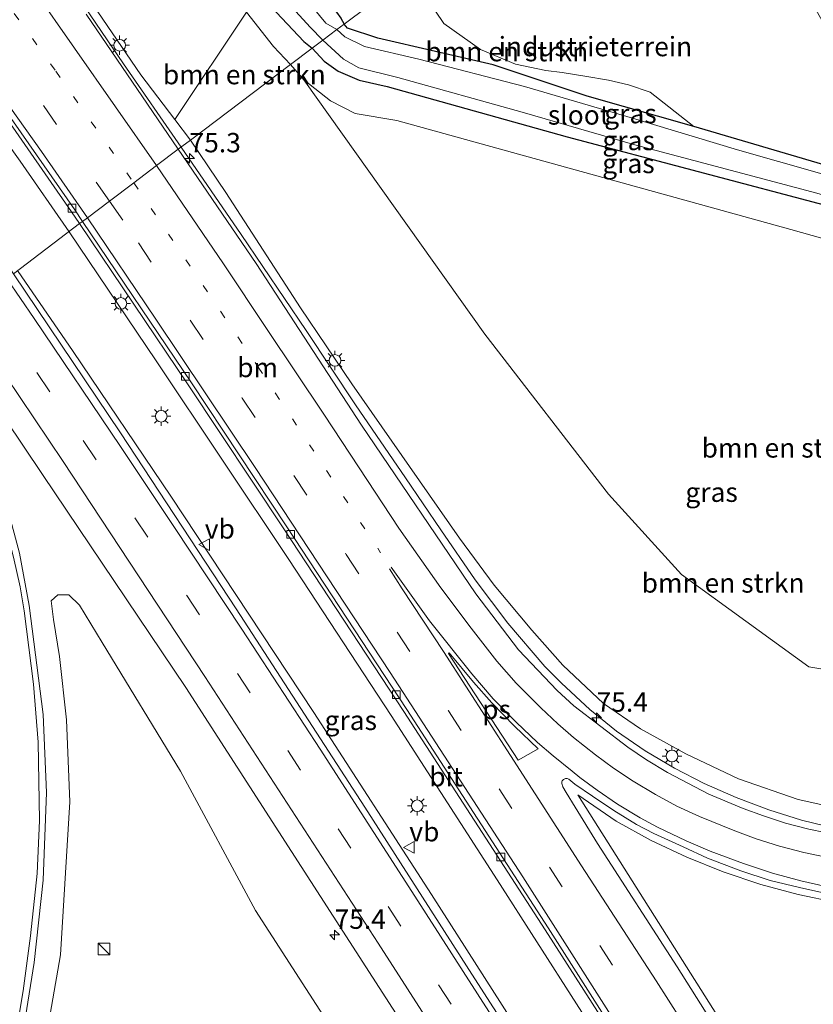
# Model space of a CAD drawing. Units: metres. Extents: x 199999 to 210001, y 568749 to 573030.
# Drawn here: x 204883 to 204986, y 569120 to 569247 of the extents above; entities that cross this region are included whole.
import ezdxf
from ezdxf.enums import TextEntityAlignment as Align

# ---------------------------------------------------------------- set-up
doc = ezdxf.new("R2010")
doc.units = ezdxf.units.M
doc.linetypes.add('VW-1-3_STREEP', pattern=[4, 1, -3])
doc.linetypes.add('VW-3-9_STREEP', pattern=[12, 3, -9])
doc.layers.get('0').update_dxf_attribs({"lineweight": 25})
for name, color, linetype, lineweight in [('B-ME-AM-KILOMETR-S-B1', 7, 'Continuous', 18), ('B-ME-BV-GELEIDECONSTRUCTIE-GELEIDERAIL-L-B1', 213, 'BV-GELEIDERAIL', 18), ('B-ME-GR-BOMENSTRUIKEN-GV-B6', 93, 'Continuous', 18), ('B-ME-GR-STRUIKEN-GV-B6', 93, 'Continuous', 18), ('B-ME-GW-KRUINLIJN-L-B1', 93, 'Continuous', 18), ('B-ME-GW-TEENLIJN-L-B1', 93, 'Continuous', 18), ('B-ME-IE-GRASLAND-GV-B6', 93, 'Continuous', 18), ('B-ME-IE-GRONDWERKLIJN-GROND_INGERICHT-GV-B6', 253, 'Continuous', 18), ('B-ME-IE-HULPGEOMETRIE-L-B1', 53, 'Continuous', 18), ('B-ME-IE-INRICHTINGSELEMENT-S-B1', 253, 'Continuous', 18), ('B-ME-IE-MEUBILAIR_WEGMEUBILAIR-LICHTMAST-S-B1', 8, 'Continuous', 18), ('B-ME-OG-WATER-GV-B6', 153, 'Continuous', 18), ('B-ME-VH-VERH_SOORT-BITUMEN-GV-B6', 8, 'IE-TERREINAFSCHEIDING-NATUURLIJK-HOUTWAL', 18), ('B-ME-VV-KOLK-S-B1', 8, 'Continuous', 18), ('B-ME-VW-MARKERING-13STREEP-045-L-B1', 255, 'VW-1-3_STREEP', 18), ('B-ME-VW-MARKERING-39STREEP-015-L-B1', 255, 'VW-3-9_STREEP', 18), ('B-ME-VW-MARKERING-STREEP-015-L-B1', 7, 'Continuous', 18), ('B-ME-VW-MARKERING-VLAKMARK-GV-B6', 7, 'Continuous', 18), ('B-ME-VW-MEUBILAIR_WEGMEUBILAIR-VERKEERSBORD-S-B1', 8, 'Continuous', 18)]:
    doc.layers.add(name, color=color, linetype=linetype, lineweight=lineweight)
doc.layers.add('B-ME-GW-INSTEEKWATERGANG-L-B1', color=10, linetype='Continuous')
doc.styles.add('NLCS-ISO', font='NLCS-ISO.TTF')
doc.linetypes.add('BV-GELEIDERAIL', pattern='A,10,-3,[108,NLCS.SHX,S=1,R=0,X=0,Y=0],-3', length=16)
doc.linetypes.add('IE-TERREINAFSCHEIDING-NATUURLIJK-HOUTWAL', pattern='A,7,-1.5,[67,NLCS.SHX,S=0.75,R=45,X=0,Y=0],-1.5,7,-1.5,[70,NLCS.SHX,S=0.75,R=0,X=0,Y=0],-1.5', length=20)

# ---------------------------------------------------------------- blocks, each defined once
blk = doc.blocks.new('hecto')
for p, q in [((0, 0.625), (-0.625, 0)), ((0, -0.625), (0, 0.625)), ((-0.625, 0), (0.625, 0)), ((0.625, 0), (0, -0.625))]:
    blk.add_line(p, q)
blk = doc.blocks.new('kast')
blk.add_line((-0.75, -0.75), (0.75, 0.75))
blk.add_lwpolyline([(-0.75, 0.75), (0.75, 0.75), (0.75, -0.75), (-0.75, -0.75)], close=True)
blk = doc.blocks.new('lantaarnpaal')
for p, q in [((-0.75, 0), (-1.25, 0)), ((-0.88, 0.88), (-0.53, 0.53)), ((0, 0.75), (0, 1.25)), ((0.53, 0.53), (0.88, 0.88)), ((0.75, 0), (1.25, 0)), ((-0.53, -0.53), (-0.88, -0.88)), ((0, -0.75), (0, -1.25)), ((0.53, -0.53), (0.88, -0.88))]:
    blk.add_line(p, q)
blk.add_circle((0, 0), 0.75)
blk = doc.blocks.new('kolk')
blk.add_lwpolyline([(-0.5, -0.5), (0.5, -0.5), (0.5, 0.5), (-0.5, 0.5)], close=True)
blk = doc.blocks.new('verkeersbord')
for p, q in [((0, 0.75), (-0.75, -0.625)), ((0.75, -0.625), (0, 0.75)), ((-0.75, -0.625), (0.75, -0.625))]:
    blk.add_line(p, q)

msp = doc.modelspace()

# ---------------------------------------------------------------- linework, layer by layer
at = {"layer": 'B-ME-BV-GELEIDECONSTRUCTIE-GELEIDERAIL-L-B1'}
msp.add_line((204973.815, 569117.602, 10.396), (204955.3675, 569146.7759, 10.2215), dxfattribs=at)
for points in [[(204838.164, 569315.255, 10.252), (204838.893, 569314.366, 10.25), (204846.831, 569304.649, 10.393), (204852.752, 569297.605, 10.345), (204860.196, 569289.297, 10.457), (204867.82, 569280.451, 10.393), (204872.251, 569275.018, 10.457), (204879.893, 569265.203, 10.345), (204888.253, 569253.661, 10.313), (204896.77, 569241.097, 10.349), (204904.209, 569230.355, 10.349)], [(204889.764, 569219.447, 10.285), (204883.452, 569228.531, 10.227), (204863.041, 569257.236, 10.32), (204844.427, 569281.99, 10.058), (204830.815, 569300.717, 10.089), (204826.074, 569306.498, 10.089)], [(204988.6544, 569142.4609, 9.5818), (204984.2234, 569143.5378, 9.654), (204980.0248, 569144.8711, 9.6832), (204975.8051, 569146.4646, 9.7128), (204971.6777, 569148.2628, 9.7661), (204967.8456, 569150.2287, 9.7578), (204964.076, 569152.4921, 9.7646), (204960.3868, 569155.0243, 9.7954), (204956.9212, 569157.8008, 9.7584), (204953.2649, 569161.2235, 9.8073), (204951.117, 569163.344, 9.906), (204946.344, 569168.945, 10.018), (204942.132, 569174.542, 10.156), (204937.713, 569180.982, 10.196), (204933.145, 569187.688, 10.262), (204926.716, 569197.106, 10.378), (204920.333, 569206.692, 10.319), (204911.962, 569219.099, 10.414), (204904.209, 569230.355, 10.349)], [(204889.764, 569219.447, 10.285), (204901.003, 569202.793, 10.289), (204918.119, 569177.161, 10.259), (204931.311, 569157.042, 10.242), (204944.973, 569135.846, 10.216), (204960.348, 569111.826, 10.168), (204974.245, 569089.935, 10.174), (204986.163, 569070.931, 10.161), (204999.824, 569049.38, 10.149), (205015.388, 569024.56, 10.088), (205029.371, 569002.978, 10.077), (205040.153, 568986.382, 10.078), (205044.594, 568979.112, 10.079)], [(205036.582, 568974.142, 10.248), (205024.768, 568993.135, 10.268), (205014.166, 569010.092, 10.322), (205000.863, 569031.445, 10.26), (204988.417, 569051.62, 10.187), (204972.476, 569076.786, 10.157), (204961.96, 569093.629, 10.076), (204950.166, 569112.527, 10.343), (204936.513, 569133.956, 10.389), (204921.35, 569157.437, 10.36), (204902.9, 569185.308, 10.375), (204890.28, 569203.995, 10.374), (204883.12, 569214.43, 10.349)], [(204955.3675, 569146.7759, 10.2215), (204960.3518, 569143.3961, 10.17), (204964.8376, 569140.9239, 10.1684), (204969.4325, 569138.7491, 10.1259), (204974.1478, 569136.8528, 10.0934), (204978.9863, 569135.226, 10.0228), (204983.7914, 569133.9221, 9.9862), (204988.7624, 569132.8878, 9.941), (204993.748, 569132.1024, 9.8864), (204998.8684, 569131.7694, 9.8075), (205003.9736, 569131.8309, 9.719), (205009.0393, 569132.1378, 9.6205), (205014.0701, 569132.778, 9.5736), (205019.0532, 569133.6382, 9.4221), (205024.0001, 569134.7102, 9.2049), (205028.8708, 569136.0601, 9.128), (205033.6894, 569137.4842, 8.9936), (205038.4705, 569138.956, 8.8512), (205043.2233, 569140.5115, 8.7249), (205045.7901, 569141.3598, 8.6092)]]:
    msp.add_polyline3d(points, dxfattribs=at)
at = {"layer": 'B-ME-GR-BOMENSTRUIKEN-GV-B6'}
for points in [[(204934.562, 569253.228, 2.658), (204925.226, 569246.228, 2.673), (204924.802, 569246.977, 3.118)], [(204934.562, 569253.228, 2.658), (204935.856, 569249.651, 2.66), (204938.101, 569246.312, 2.66), (204942.829, 569242.96, 2.674), (204947.341, 569241.051, 2.66), (204951.268, 569240.24, 2.674), (204953.351, 569239.977, 2.688), (204956.309, 569239.523, 2.71), (204959.33, 569239.002, 2.727), (204961.924, 569238.396, 2.733), (204964.735, 569237.424, 2.719), (204970.368, 569233.017, 2.53), (204956.608, 569236.909, 2.593), (204944.47, 569240.961, 2.587), (204929.58, 569244.39, 2.593), (204925.669, 569245.699, 2.667), (204925.226, 569246.228, 2.673), (204934.562, 569253.228, 2.658)], [(204918.326, 569241.017, 3.081), (204905.41, 569231.263, 9.511), (204903.397, 569233.915, 9.498), (204912.624, 569247.75, 3.074), (204916.114, 569243.316, 3.002), (204918.326, 569241.017, 3.081)], [(204992.587, 569144.245, 8.912), (204983.814, 569146.198, 9.144), (204976.103, 569148.866, 9.221), (204969.332, 569152.096, 9.277), (204963.488, 569155.302, 9.297), (204958.691, 569158.598, 9.429), (204953.469, 569163.504, 9.437), (204949.437, 569168.049, 9.53), (204944.606, 569173.826, 9.578), (204940.125, 569179.917, 9.634), (204926.247, 569199.816, 9.682), (204919.622, 569209.614, 9.6), (204909.98, 569224.496, 9.553), (204905.41, 569231.263, 9.511), (204918.326, 569241.017, 3.081), (204920.058, 569239.022, 3.052), (204943.397, 569206.247, 3.875), (204959.331, 569185.569, 4.172), (204968.746, 569175.214, 4.224), (204977.05, 569169.2, 4.212), (204985.169, 569163.294, 4.164), (204994.911, 569161.679, 3.971)], [(205031.451, 569166.996, 3.542), (205029.7, 569166.399, 3.554), (205021.59, 569164.105, 3.55), (205013.305, 569161.716, 3.775), (205004.875, 569161.387, 3.791), (204994.911, 569161.679, 3.971), (204985.169, 569163.294, 4.164), (204977.05, 569169.2, 4.212), (204968.746, 569175.214, 4.224), (204959.331, 569185.569, 4.172), (204943.397, 569206.247, 3.875), (204920.058, 569239.022, 3.052), (204923.499, 569236.31, 3.089), (204926.67, 569234.681, 3.097), (204932.059, 569233.796, 3.073), (204982.851, 569219.71, 2.735), (205003.801, 569213.832, 2.627), (205005.508, 569213.378, 2.621), (205031.451, 569166.996, 3.542)]]:
    msp.add_polyline3d(points, dxfattribs=at)
at = {"layer": 'B-ME-GR-STRUIKEN-GV-B6'}
for points in [[(204912.624, 569247.75, 3.074), (204903.397, 569233.915, 9.498), (204899.03, 569239.667, 9.469), (204891.638, 569250.555, 9.431)], [(204883.654, 569097.535, 8.338), (204888.648, 569126.14, 8.703), (204889.847, 569145.892, 9.073), (204889.406, 569156.476, 9.195), (204888.533, 569164.662, 9.235), (204887.727, 569169.405, 9.259), (204887.45, 569171.825, 9.262), (204888.291, 569172.614, 9.25), (204889.744, 569172.603, 9.271), (204891.121, 569171.282, 9.326), (204894.016, 569166.437, 9.326), (204904.126, 569149.869, 9.301), (204913.8, 569131.861, 9.268), (204922.486, 569118.424, 9.304)]]:
    msp.add_polyline3d(points, dxfattribs=at)
at = {"layer": 'B-ME-GW-INSTEEKWATERGANG-L-B1'}
for points in [[(204889.243, 569365.884, 2.82), (204872.763, 569352.321, 2.82), (204858.682, 569340.977, 2.841), (204855.473, 569338.007, 2.841), (204854.222, 569336.521, 2.862), (204853.25, 569334.683, 2.862), (204853.046, 569333.18, 2.905), (204853.388, 569331.949, 2.905), (204854.034, 569330.389, 2.926), (204857.06, 569326.106, 3.054), (204868.768, 569311.378, 3.033), (204883.318, 569292.617, 2.969), (204898.484, 569272.177, 2.99), (204908.817, 569257.16, 2.969), (204912.714, 569252.089, 2.948), (204915.766, 569248.487, 2.926), (204920.026, 569243.986, 2.99), (204921.111, 569243.121, 2.796)], [(204892.943, 569361.819, 2.841), (204889.419, 569359.059, 2.884), (204877.41, 569349.023, 2.798), (204868.119, 569341.83, 3.118), (204867.222, 569341.132, 3.049), (204865.999, 569340.066, 3.002), (204862.1, 569336.727, 3.097), (204859.249, 569334.335, 3.151), (204858.888, 569333.272, 3.183), (204859.321, 569332.171, 3.221), (204863.2, 569327.422, 3.275), (204869.406, 569319.883, 3.314), (204879.784, 569306.264, 3.157), (204893.47, 569288.422, 3.353), (204912.804, 569262.439, 3.157), (204923.156, 569249.31, 3.157), (204924.802, 569246.977, 3.118), (204925.226, 569246.228, 2.673)], [(204999.307, 569224.464, 2.61), (204987.713, 569227.915, 2.581), (204970.368, 569233.017, 2.53), (204956.608, 569236.909, 2.593), (204944.47, 569240.961, 2.587), (204929.58, 569244.39, 2.593), (204925.669, 569245.699, 2.667), (204925.226, 569246.228, 2.673)], [(204921.111, 569243.121, 2.796), (204922.678, 569241.441, 2.796), (204924.477, 569240.154, 2.772), (204927.16, 569238.996, 2.784), (204930.79, 569238.192, 2.852), (204954.016, 569231.701, 2.776), (204987.813, 569222.75, 2.631), (205002.768, 569218.276, 2.581)]]:
    msp.add_polyline3d(points, dxfattribs=at)
at = {"layer": 'B-ME-GW-KRUINLIJN-L-B1'}
msp.add_polyline3d([(204840.39, 569318.282, 9.494), (204840.813, 569318.339, 9.482), (204841.538, 569317.919, 9.507), (204845.733, 569313.356, 9.405), (204855.17, 569300.138, 9.507), (204862.059, 569291.245, 9.304), (204867.461, 569284.472, 9.355), (204872.162, 569277.972, 9.38), (204876.851, 569272.272, 9.266), (204883.451, 569263.056, 9.278), (204891.638, 569250.555, 9.431), (204899.03, 569239.667, 9.469), (204903.397, 569233.915, 9.498)], dxfattribs=at)
at = {"layer": 'B-ME-GW-TEENLIJN-L-B1'}
msp.add_polyline3d([(205031.451, 569166.996, 3.542), (205029.7, 569166.399, 3.554), (205021.59, 569164.105, 3.55), (205013.305, 569161.716, 3.775), (205004.875, 569161.387, 3.791), (204994.911, 569161.679, 3.971), (204985.169, 569163.294, 4.164), (204977.05, 569169.2, 4.212), (204968.746, 569175.214, 4.224), (204959.331, 569185.569, 4.172), (204943.397, 569206.247, 3.875), (204920.058, 569239.022, 3.052)], dxfattribs=at)
at = {"layer": 'B-ME-IE-GRASLAND-GV-B6'}
for points in [[(204882.577, 569214.019, 9.638), (204872.282, 569228.979, 9.55), (204855.87, 569251.536, 9.631), (204838.062, 569274.765, 9.564), (204838.471, 569285.926, 9.41), (204839.195, 569290.693, 9.334), (204847.197, 569280.71, 9.326), (204859.594, 569264.593, 9.325), (204874.961, 569243.727, 9.303), (204890.065, 569221.995, 9.305), (204891.1129, 569220.4917, 9.306), (204882.577, 569214.019, 9.638)], [(204924.802, 569246.977, 3.118), (204925.226, 569246.228, 2.673), (204924.293, 569245.524, 2.04), (204922.878, 569246.337, 2.039), (204916.96, 569253.59, 2.039)], [(204915.797, 569251.409, 2.039), (204920.862, 569245.841, 2.039), (204922.472, 569244.149, 2.04), (204921.111, 569243.121, 2.796), (204920.026, 569243.986, 2.99), (204915.766, 569248.487, 2.926)], [(204891.638, 569250.555, 9.431), (204899.03, 569239.667, 9.469), (204903.397, 569233.915, 9.498)], [(204903.397, 569233.915, 9.498), (204905.41, 569231.263, 9.511), (204903.836, 569230.074, 9.744), (204891.943, 569247.493, 9.654)], [(204915.766, 569248.487, 2.926), (204920.026, 569243.986, 2.99), (204921.111, 569243.121, 2.796), (204918.326, 569241.017, 3.081), (204916.114, 569243.316, 3.002), (204912.624, 569247.75, 3.074)], [(204925.226, 569246.228, 2.673), (204925.669, 569245.699, 2.667), (204929.58, 569244.39, 2.593), (204944.47, 569240.961, 2.587), (204956.608, 569236.909, 2.593), (204970.368, 569233.017, 2.53), (204987.713, 569227.915, 2.581), (204999.307, 569224.464, 2.61), (205000.055, 569223.126, 2.039), (204991.846, 569225.507, 2.039), (204975.982, 569230.02, 2.039), (204962.42, 569234.087, 2.039), (204948.506, 569238.165, 2.039), (204934.875, 569241.711, 2.039), (204927.872, 569243.335, 2.039), (204925.33, 569244.587, 2.039), (204924.293, 569245.524, 2.04), (204925.226, 569246.228, 2.673)], [(205001.99, 569219.667, 2), (205002.768, 569218.276, 2.581), (204987.813, 569222.75, 2.631), (204954.016, 569231.701, 2.776), (204930.79, 569238.192, 2.852), (204927.16, 569238.996, 2.784), (204924.477, 569240.154, 2.772), (204922.678, 569241.441, 2.796), (204921.111, 569243.121, 2.796), (204922.472, 569244.149, 2.04), (204925.172, 569241.684, 2.041), (204927.132, 569240.59, 2.041), (204932.159, 569239.335, 2.041), (204948.224, 569234.877, 1.997), (204962.751, 569230.668, 2.001), (204986.208, 569224.409, 1.985), (205001.99, 569219.667, 2)], [(204920.058, 569239.022, 3.052), (204918.326, 569241.017, 3.081), (204921.111, 569243.121, 2.796), (204922.678, 569241.441, 2.796), (204924.477, 569240.154, 2.772), (204927.16, 569238.996, 2.784), (204930.79, 569238.192, 2.852), (204954.016, 569231.701, 2.776), (204987.813, 569222.75, 2.631), (205002.768, 569218.276, 2.581), (205005.508, 569213.378, 2.621), (205003.801, 569213.832, 2.627), (204982.851, 569219.71, 2.735), (204932.059, 569233.796, 3.073), (204926.67, 569234.681, 3.097), (204923.499, 569236.31, 3.089), (204920.058, 569239.022, 3.052)], [(204989.402, 569141.5003, 8.8957), (204985.2056, 569142.3627, 8.9624), (204982.1929, 569143.1468, 8.9937), (204979.3473, 569144.0881, 9.0143), (204976.7259, 569145.0492, 9.0493), (204972.292, 569146.8775, 9.1039), (204966.9641, 569149.6769, 9.2313), (204964.2481, 569151.3269, 9.2302), (204961.8303, 569152.9317, 9.1925), (204954.8545, 569158.2805, 9.2839), (204952.7381, 569160.2516, 9.2858), (204947.7322, 569165.5034, 9.3039), (204942.208, 569172.731, 9.527), (204927.482, 569194.498, 9.655), (204913.885, 569215.361, 9.743), (204903.836, 569230.074, 9.744), (204905.41, 569231.263, 9.511), (204909.98, 569224.496, 9.553), (204919.622, 569209.614, 9.6), (204926.247, 569199.816, 9.682), (204940.125, 569179.917, 9.634), (204944.606, 569173.826, 9.578), (204949.437, 569168.049, 9.53), (204953.469, 569163.504, 9.437), (204958.691, 569158.598, 9.429), (204963.488, 569155.302, 9.297), (204969.332, 569152.096, 9.277), (204976.103, 569148.866, 9.221), (204983.814, 569146.198, 9.144), (204992.587, 569144.245, 8.912)], [(204882.577, 569214.019, 9.638), (204891.1129, 569220.4917, 9.306), (204905.126, 569199.709, 9.324), (204917.451, 569181.102, 9.325), (204932.957, 569157.548, 9.305), (204951.163, 569129.38, 9.305), (204961.145, 569113.827, 9.33), (204963.536, 569110.09, 9.318), (204968.038, 569102.979, 9.337), (204965.463, 569100.831, 9.469), (204969.611, 569093.933, 9.555), (204967.386, 569092.325, 9.573), (204966.638, 569092.382, 9.57), (204966.099, 569092.702, 9.56), (204965.667, 569093.186, 9.559), (204962.21, 569098.908, 9.55), (204958.941, 569096.862, 9.583), (204942.083, 569123.073, 9.634), (204927.916, 569145.188, 9.684), (204911.33, 569170.785, 9.771), (204896.411, 569193.518, 9.691), (204882.577, 569214.019, 9.638)], [(204883.485, 569114.132, 8.546), (204885.256, 569125.188, 8.723), (204886.4, 569135.792, 8.867), (204886.832, 569147.083, 9.044), (204886.402, 569157.16, 9.17), (204884.595, 569171.236, 9.228), (204883.375, 569177.96, 9.299), (204880.306, 569189.258, 9.425), (204877.046, 569197.868, 9.38), (204877.296, 569198.543, 9.386), (204877.621, 569198.882, 9.393), (204878.048, 569199.079, 9.401), (204878.662, 569199.146, 9.405), (204879.09, 569198.835, 9.413), (204886.343, 569188.138, 9.386), (204904.818, 569160.631, 9.428), (204925.076, 569129.199, 9.435), (204945.534, 569097.481, 9.431)], [(204922.486, 569118.424, 9.304), (204913.8, 569131.861, 9.268), (204904.126, 569149.869, 9.301), (204894.016, 569166.437, 9.326), (204891.121, 569171.282, 9.326), (204889.744, 569172.603, 9.271), (204888.291, 569172.614, 9.25), (204887.45, 569171.825, 9.262), (204887.727, 569169.405, 9.259), (204888.533, 569164.662, 9.235), (204889.406, 569156.476, 9.195), (204889.847, 569145.892, 9.073), (204888.648, 569126.14, 8.703), (204883.654, 569097.535, 8.338)], [(204978.681, 569107.961, 9.554), (204968.19, 569124.609, 9.585), (204957.905, 569140.505, 9.56), (204955.0622, 569145.1977, 9.5638), (204953.8627, 569147.1105, 9.6067), (204953.4669, 569147.8371, 9.5958), (204953.3273, 569148.2655, 9.59), (204953.3066, 569148.4657, 9.5789), (204953.3681, 569148.5975, 9.5682), (204953.5503, 569148.7557, 9.5504), (204953.8116, 569148.8941, 9.53), (204954.0246, 569148.8941, 9.5377), (204954.2332, 569148.8018, 9.5468), (204954.4768, 569148.5897, 9.5386), (204954.9966, 569148.1711, 9.4983), (204957.2898, 569146.6355, 9.454), (204960.0267, 569144.7869, 9.4825), (204962.9586, 569142.955, 9.4568), (204965.211, 569141.8115, 9.4502), (204968.9946, 569140.0853, 9.4502), (204972.1283, 569138.6229, 9.377), (204976.4009, 569136.9939, 9.3032), (204980.1879, 569135.7457, 9.2917), (204983.9667, 569134.8395, 9.2616), (204987.2549, 569134.0909, 9.2131)]]:
    msp.add_polyline3d(points, dxfattribs=at)
at = {"layer": 'B-ME-IE-GRONDWERKLIJN-GROND_INGERICHT-GV-B6'}
msp.add_polyline3d([(204934.562, 569253.228, 2.658), (204939.588, 569256.728, 2.679), (204969.58, 569277.611, 2.469), (204991.069, 569239.192, 2.816), (204999.307, 569224.464, 2.61), (204987.713, 569227.915, 2.581), (204970.368, 569233.017, 2.53), (204964.735, 569237.424, 2.719), (204961.924, 569238.396, 2.733), (204959.33, 569239.002, 2.727), (204956.309, 569239.523, 2.71), (204953.351, 569239.977, 2.688), (204951.268, 569240.24, 2.674), (204947.341, 569241.051, 2.66), (204942.829, 569242.96, 2.674), (204938.101, 569246.312, 2.66), (204935.856, 569249.651, 2.66), (204934.562, 569253.228, 2.658)], dxfattribs=at)
at = {"layer": 'B-ME-IE-HULPGEOMETRIE-L-B1'}
msp.add_polyline3d([(204934.562, 569253.228, 2.658), (204925.226, 569246.228, 2.673), (204924.293, 569245.524, 2.04), (204922.472, 569244.149, 2.04), (204921.111, 569243.121, 2.796), (204918.326, 569241.017, 3.081), (204905.41, 569231.263, 9.511), (204903.836, 569230.074, 9.744), (204901.048, 569227.968, 9.638), (204898.122, 569225.759, 9.591), (204894.971, 569223.38, 9.559), (204892.138, 569221.24, 9.314), (204891.4874, 569220.756, 9.308), (204891.1129, 569220.4917, 9.306), (204882.577, 569214.019, 9.638)], dxfattribs=at)
at = {"layer": 'B-ME-OG-WATER-GV-B6'}
for points in [[(204916.96, 569253.59, 2.039), (204922.878, 569246.337, 2.039), (204924.293, 569245.524, 2.04), (204922.472, 569244.149, 2.0397), (204920.862, 569245.841, 2.039), (204915.797, 569251.409, 2.039)], [(205001.99, 569219.667, 2), (204986.208, 569224.409, 1.985), (204962.751, 569230.668, 2.001), (204948.224, 569234.877, 1.997), (204932.159, 569239.335, 2.041), (204927.132, 569240.59, 2.041), (204925.172, 569241.684, 2.041), (204922.472, 569244.149, 2.04), (204924.293, 569245.524, 2.04), (204925.33, 569244.587, 2.039), (204927.872, 569243.335, 2.039), (204934.875, 569241.711, 2.039), (204948.506, 569238.165, 2.039), (204962.42, 569234.087, 2.039), (204975.982, 569230.02, 2.039), (204991.846, 569225.507, 2.039), (205000.055, 569223.126, 2.039), (205001.99, 569219.667, 2)]]:
    msp.add_polyline3d(points, dxfattribs=at)
at = {"layer": 'B-ME-VH-VERH_SOORT-BITUMEN-GV-B6'}
for points in [[(204891.1129, 569220.4917, 9.306), (204890.065, 569221.995, 9.305), (204874.961, 569243.727, 9.303), (204859.594, 569264.593, 9.325), (204847.197, 569280.71, 9.326), (204839.195, 569290.693, 9.334), (204834.0845, 569296.8789, 9.332), (204831.115, 569300.562, 9.334), (204828.37, 569304.19, 9.183), (204827.39, 569305.034, 9.223), (204826.8074, 569305.7729, 9.235), (204826.272, 569306.68, 9.21), (204826.542, 569306.895, 9.222), (204827.244, 569306.109, 9.274), (204827.887, 569305.338, 9.273), (204829.232, 569303.659, 9.273), (204831.383, 569300.997, 9.309), (204839.522, 569290.932, 9.334), (204847.554, 569280.975, 9.335), (204859.967, 569264.863, 9.337), (204875.313, 569243.972, 9.313), (204890.489, 569222.278, 9.326), (204891.4874, 569220.756, 9.308), (204891.1129, 569220.4917, 9.306)], [(204891.943, 569247.493, 9.654), (204903.836, 569230.074, 9.744), (204901.048, 569227.968, 9.638), (204898.122, 569225.759, 9.591), (204894.971, 569223.38, 9.559), (204892.138, 569221.24, 9.314), (204891.4874, 569220.756, 9.308), (204890.489, 569222.278, 9.326), (204875.313, 569243.972, 9.313), (204859.967, 569264.863, 9.337)], [(204961.513, 569114.047, 9.313), (204951.558, 569129.623, 9.311), (204933.344, 569157.791, 9.311), (204917.842, 569181.351, 9.313), (204905.533, 569199.966, 9.322), (204891.4874, 569220.756, 9.308), (204892.138, 569221.24, 9.314), (204894.971, 569223.38, 9.559), (204898.122, 569225.759, 9.591), (204901.048, 569227.968, 9.638), (204903.836, 569230.074, 9.744), (204913.885, 569215.361, 9.743), (204927.482, 569194.498, 9.655), (204942.208, 569172.731, 9.527), (204947.7322, 569165.5034, 9.3039)], [(204968.44, 569103.212, 9.324), (204968.038, 569102.979, 9.337), (204963.536, 569110.09, 9.318), (204961.145, 569113.827, 9.33), (204951.163, 569129.38, 9.305), (204932.957, 569157.548, 9.305), (204917.451, 569181.102, 9.325), (204905.126, 569199.709, 9.324), (204891.1129, 569220.4917, 9.306), (204891.4874, 569220.756, 9.308), (204905.533, 569199.966, 9.322), (204917.842, 569181.351, 9.313), (204933.344, 569157.791, 9.311), (204951.558, 569129.623, 9.311), (204961.513, 569114.047, 9.313), (204963.906, 569110.314, 9.317), (204968.44, 569103.212, 9.324)], [(204882.577, 569214.019, 9.638), (204896.411, 569193.518, 9.691), (204911.33, 569170.785, 9.771), (204927.916, 569145.188, 9.684), (204942.083, 569123.073, 9.634), (204958.941, 569096.862, 9.583)], [(204945.534, 569097.481, 9.431), (204925.076, 569129.199, 9.435), (204904.818, 569160.631, 9.428), (204886.343, 569188.138, 9.386), (204879.09, 569198.835, 9.413), (204878.662, 569199.146, 9.405), (204878.048, 569199.079, 9.401), (204877.621, 569198.882, 9.393), (204877.296, 569198.543, 9.386), (204877.046, 569197.868, 9.38), (204880.306, 569189.258, 9.425), (204883.375, 569177.96, 9.299), (204884.595, 569171.236, 9.228), (204886.402, 569157.16, 9.17), (204886.832, 569147.083, 9.044), (204886.4, 569135.792, 8.867), (204885.256, 569125.188, 8.723), (204883.485, 569114.132, 8.546)], [(204947.7322, 569165.5034, 9.3039), (204952.7381, 569160.2516, 9.2858), (204954.8545, 569158.2805, 9.2839), (204961.8303, 569152.9317, 9.1925), (204964.2481, 569151.3269, 9.2302), (204966.9641, 569149.6769, 9.2313), (204972.292, 569146.8775, 9.1039), (204976.7259, 569145.0492, 9.0493), (204979.3473, 569144.0881, 9.0143), (204982.1929, 569143.1468, 8.9937), (204985.2056, 569142.3627, 8.9624), (204989.402, 569141.5003, 8.8957)], [(204987.2549, 569134.0909, 9.2131), (204983.9667, 569134.8395, 9.2616), (204980.1879, 569135.7457, 9.2917), (204976.4009, 569136.9939, 9.3032), (204972.1283, 569138.6229, 9.377), (204968.9946, 569140.0853, 9.4502), (204965.211, 569141.8115, 9.4502), (204962.9586, 569142.955, 9.4568), (204960.0267, 569144.7869, 9.4825), (204957.2898, 569146.6355, 9.454), (204954.9966, 569148.1711, 9.4983), (204954.4768, 569148.5897, 9.5386), (204954.2332, 569148.8018, 9.5468), (204954.0246, 569148.8941, 9.5377), (204953.8116, 569148.8941, 9.53), (204953.5503, 569148.7557, 9.5504), (204953.3681, 569148.5975, 9.5682), (204953.3066, 569148.4657, 9.5789), (204953.3273, 569148.2655, 9.59), (204953.4669, 569147.8371, 9.5958), (204953.8627, 569147.1105, 9.6067), (204955.0622, 569145.1977, 9.5638), (204957.905, 569140.505, 9.56), (204968.19, 569124.609, 9.585), (204978.681, 569107.961, 9.554)]]:
    msp.add_polyline3d(points, dxfattribs=at)
at = {"layer": 'B-ME-VW-MARKERING-13STREEP-045-L-B1'}
for points in [[(204831.773, 569313.9339, 9.5291), (204850.0564, 569290.9568, 9.6102), (204870.998, 569263.829, 9.582), (204888.034, 569240.166, 9.534), (204898.122, 569225.759, 9.591)], [(204898.122, 569225.759, 9.591), (204914.164, 569201.986, 9.602), (204929.945, 569178.031, 9.626)]]:
    msp.add_polyline3d(points, dxfattribs=at)
at = {"layer": 'B-ME-VW-MARKERING-39STREEP-015-L-B1'}
for points in [[(204894.971, 569223.38, 9.559), (204879.884, 569245.228, 9.498), (204866.648, 569263.301, 9.317), (204846.891, 569289.041, 9.478), (204828.861, 569311.529, 9.441)], [(204894.971, 569223.38, 9.559), (204898.7, 569217.996, 9.565), (204912.104, 569197.962, 9.583), (204925.505, 569177.822, 9.574), (204938.718, 569157.635, 9.563), (204951.745, 569137.453, 9.542), (204964.641, 569117.33, 9.512), (204977.597, 569097.004, 9.524), (204990.485, 569076.641, 9.471), (205003.395, 569056.118, 9.423), (205016.02, 569035.843, 9.491), (205017.924, 569032.927, 9.5), (205022.474, 569025.401, 9.511), (205035.068, 569005.075, 9.544), (205041.262, 568994.946, 9.534), (205049.258, 568981.932, 9.486)], [(204878.839, 569211.196, 9.572), (204891.582, 569192.496, 9.594), (204904.929, 569172.514, 9.656), (204917.98, 569152.513, 9.684), (204930.921, 569132.39, 9.662), (204943.8, 569112.414, 9.627), (204950.259, 569102.286, 9.632), (204963.009, 569082.17, 9.59), (204975.774, 569061.92, 9.578), (204988.376, 569041.665, 9.568), (205000.971, 569021.497, 9.56), (205013.718, 569000.969, 9.606), (205026.256, 568980.803, 9.568), (205032.049, 568971.395, 9.547)]]:
    msp.add_polyline3d(points, dxfattribs=at)
at = {"layer": 'B-ME-VW-MARKERING-STREEP-015-L-B1'}
for points in [[(204901.048, 569227.968, 9.638), (204885.178, 569250.73, 9.724), (204862.963, 569280.702, 9.781), (204840.553, 569309.254, 9.679), (204834.8, 569316.434, 9.6)], [(204892.138, 569221.24, 9.314), (204886.207, 569229.788, 9.357), (204868.579, 569254.614, 9.345), (204851.525, 569277.151, 9.297), (204834.875, 569298.332, 9.297), (204826.035, 569309.195, 9.291)], [(204988.8266, 569138.4605, 9.0918), (204984.5388, 569139.3747, 9.1397), (204981.3886, 569140.1927, 9.1718), (204978.3891, 569141.135, 9.214), (204975.6344, 569142.1427, 9.2284), (204971.0881, 569144.0157, 9.2862), (204968.1512, 569145.347, 9.3266), (204965.391, 569146.8384, 9.3318), (204962.5415, 569148.5666, 9.3481), (204960.008, 569150.2463, 9.3504), (204957.6871, 569151.9506, 9.37), (204954.8385, 569154.2056, 9.3883), (204952.8076, 569155.9569, 9.4081), (204950.6126, 569158.0333, 9.4057), (204947.4492, 569161.2037, 9.4036), (204944.9264, 569164.0554, 9.404), (204941.646, 569168.2854, 9.4172), (204937.706, 569173.502, 9.502), (204932.3, 569181.19, 9.604), (204927.198, 569188.984, 9.657), (204922.637, 569195.899, 9.636), (204915.325, 569206.828, 9.66), (204909.659, 569215.287, 9.707), (204901.048, 569227.968, 9.638)], [(205046.219, 568980.094, 9.341), (205043.578, 568984.413, 9.324), (205023.315, 569017.247, 9.31), (205003.087, 569049.909, 9.313), (204981.985, 569083.245, 9.258), (204969.168, 569103.537, 9.283), (204962.658, 569113.636, 9.339), (204948.274, 569136.206, 9.402), (204931.177, 569162.587, 9.378), (204913.742, 569189.005, 9.434), (204900.949, 569208.178, 9.411), (204892.138, 569221.24, 9.314)], [(205035.124, 568973.259, 9.609), (205029.733, 568982.021, 9.608), (205020.489, 568996.943, 9.567), (205010.358, 569013.319, 9.537), (205001.674, 569027.225, 9.549), (204992.963, 569041.189, 9.537), (204983.09, 569057.036, 9.568), (204973.723, 569071.969, 9.56), (204964.441, 569086.618, 9.563), (204955.022, 569101.502, 9.534), (204943.909, 569118.835, 9.572), (204934.381, 569133.73, 9.653), (204922.155, 569152.682, 9.643), (204912.025, 569168.19, 9.627), (204903.291, 569181.417, 9.601), (204896.403, 569191.75, 9.589), (204885.248, 569208.245, 9.65), (204881.742, 569213.389, 9.606)], [(205010.609, 568999.132, 9.482), (205003.28, 569011.023, 9.491), (204995.351, 569023.769, 9.449), (204988.201, 569035.117, 9.329), (204979.926, 569048.502, 9.236), (204964.6, 569072.644, 9.283), (204948.561, 569098.193, 9.353), (204929.629, 569127.664, 9.342), (204907.274, 569162.054, 9.465), (204889.006, 569189.818, 9.467), (204876.004, 569209.055, 9.43)], [(204872.685, 569206.548, 9.391), (204874.5152, 569202.5915, 9.299), (204877.5997, 569194.6605, 9.242), (204879.9439, 569187.4566, 9.202), (204882.5946, 569177.4425, 9.125), (204883.4428, 569173.6159, 9.1), (204883.97, 569170.5251, 9.079), (204885.1691, 569161.0828, 8.996), (204885.7552, 569153.5839, 8.931), (204885.9306, 569143.4791, 8.814), (204885.6222, 569136.6436, 8.733), (204884.7888, 569128.6129, 8.613), (204883.8427, 569121.5102, 8.499), (204882.4932, 569113.5709, 8.391)], [(205032.965, 569015.339, 9.539), (205030.11, 569019.973, 9.527), (205027.005, 569024.97, 9.528), (205023.429, 569030.883, 9.532), (205019.122, 569037.781, 9.498), (205013.965, 569046.032, 9.433), (205007.682, 569056.151, 9.454), (205002.082, 569065.016, 9.507), (204997.479, 569072.293, 9.512), (204991.487, 569081.864, 9.506), (204984.027, 569093.715, 9.5), (204975.054, 569107.847, 9.487), (204965.485, 569122.822, 9.503), (204955.872, 569137.637, 9.604), (204946.694, 569151.861, 9.562), (204938.075, 569165.281, 9.523), (204932.736, 569173.36, 9.548), (204931.093, 569175.938, 9.567)], [(204931.317, 569176.177, 9.585), (204936.246, 569169.236, 9.535), (204941.7245, 569162.403, 9.4923), (204944.4792, 569159.201, 9.5103), (204947.437, 569156.1877, 9.5217), (204950.1911, 569153.5621, 9.5134), (204952.2044, 569151.8226, 9.5252), (204954.6434, 569149.8521, 9.5085), (204955.6408, 569149.0463, 9.5017), (204957.8638, 569147.3843, 9.4877), (204960.5168, 569145.6053, 9.4863), (204963.4177, 569143.8308, 9.4778), (204965.66, 569142.6213, 9.47), (204969.37, 569140.8508, 9.449), (204972.4598, 569139.5323, 9.43), (204976.7589, 569137.9195, 9.3817), (204980.5094, 569136.6919, 9.3346), (204984.1495, 569135.6972, 9.2728), (204987.3975, 569134.9669, 9.24)]]:
    msp.add_polyline3d(points, dxfattribs=at)
at = {"layer": 'B-ME-VW-MARKERING-VLAKMARK-GV-B6'}
msp.add_polyline3d([(204950.277, 569152.714, 9.609), (204947.672, 569151.248, 9.643), (204938.714, 569165.042, 9.611), (204938.805, 569165.127, 9.598), (204941.909, 569161.324, 9.617), (204944.306, 569158.664, 9.632), (204947.221, 569155.635, 9.633), (204950.277, 569152.714, 9.609)], dxfattribs=at)

# ---------------------------------------------------------------- block references
at = {"layer": 'B-ME-AM-KILOMETR-S-B1', "rotation": 90}
for p in [(204905.291, 569228.906, 9.668), (204957.802, 569156.734, 9.72), (204924.003, 569128.728, 9.346)]:
    msp.add_blockref('hecto', p, dxfattribs=at)
at = {"layer": 'B-ME-IE-INRICHTINGSELEMENT-S-B1', "rotation": 90}
msp.add_blockref('kast', (204894.263, 569126.9, 8.528), dxfattribs=at)
at = {"layer": 'B-ME-IE-MEUBILAIR_WEGMEUBILAIR-LICHTMAST-S-B1', "rotation": 90}
for p in [(204896.283, 569243.492, 9.475), (204896.444, 569210.187, 9.505), (204924.06, 569202.839, 9.517), (204901.642, 569195.638, 9.557), (204967.533, 569151.804, 9.254), (204934.666, 569145.381, 9.597)]:
    msp.add_blockref('lantaarnpaal', p, dxfattribs=at)
at = {"layer": 'B-ME-VV-KOLK-S-B1', "rotation": 90}
for p in [(204890.141, 569222.475, 9.27), (204904.747, 569200.791, 9.546), (204918.342, 569180.406, 9.458), (204931.97, 569159.704, 9.711), (204945.458, 569138.769, 9.64)]:
    msp.add_blockref('kolk', p, dxfattribs=at)
at = {"layer": 'B-ME-VW-MEUBILAIR_WEGMEUBILAIR-VERKEERSBORD-S-B1', "rotation": 90}
for p in [(204907.263, 569179.074, 9.699), (204933.646, 569140.007, 9.597)]:
    msp.add_blockref('verkeersbord', p, dxfattribs=at)

# ---------------------------------------------------------------- texts
at = {"layer": 'B-ME-AM-KILOMETR-S-B1', "ltscale": 0.2, "style": 'NLCS-ISO'}
for s, p in [('75.3', (204905.291, 569228.906, 9.668)), ('75.4', (204957.802, 569156.734, 9.72)), ('75.4', (204924.003, 569128.728, 9.346))]:
    msp.add_text(s, height=2.5, dxfattribs=at).set_placement(p, align=Align.BOTTOM_LEFT)
at = {"layer": 'B-ME-GR-BOMENSTRUIKEN-GV-B6', "ltscale": 0.2, "style": 'NLCS-ISO'}
for p in [(204946.2272, 569242.6776), (204912.3662, 569239.713), (204981.8643, 569191.5543), (204974.1253, 569174.1309)]:
    msp.add_text('bmn en strkn', height=2.5, dxfattribs=at).set_placement(p, align=Align.MIDDLE_CENTER)
at = {"layer": 'B-ME-IE-GRASLAND-GV-B6', "ltscale": 0.2, "style": 'NLCS-ISO'}
for p in [(204962.174, 569234.677), (204961.9395, 569231.2125), (204961.917, 569228.2495), (204972.6426, 569185.8413), (204926.094, 569156.4084)]:
    msp.add_text('gras', height=2.5, dxfattribs=at).set_placement(p, align=Align.MIDDLE_CENTER)
at = {"layer": 'B-ME-IE-GRONDWERKLIJN-GROND_INGERICHT-GV-B6', "ltscale": 0.2, "style": 'NLCS-ISO'}
msp.add_text('industrieterrein', height=2.5, dxfattribs=at).set_placement((204957.6552, 569243.3288), align=Align.MIDDLE_CENTER)
at = {"layer": 'B-ME-OG-WATER-GV-B6', "ltscale": 0.2, "style": 'NLCS-ISO'}
msp.add_text('sloot', height=2.5, dxfattribs=at).set_placement((204955.5154, 569234.506), align=Align.MIDDLE_CENTER)
at = {"layer": 'B-ME-VH-VERH_SOORT-BITUMEN-GV-B6', "ltscale": 0.2, "style": 'NLCS-ISO'}
msp.add_text('bit', height=2.5, dxfattribs=at).set_placement((204938.3878, 569149.1411), align=Align.MIDDLE_CENTER)
at = {"layer": 'B-ME-VW-MARKERING-13STREEP-045-L-B1', "ltscale": 0.2, "style": 'NLCS-ISO'}
msp.add_text('bm', height=2.5, dxfattribs=at).set_placement((204914.077, 569201.9253), align=Align.MIDDLE_CENTER)
at = {"layer": 'B-ME-VW-MARKERING-VLAKMARK-GV-B6', "ltscale": 0.2, "style": 'NLCS-ISO'}
msp.add_text('ps', height=2.5, dxfattribs=at).set_placement((204944.8976, 569157.8085), align=Align.MIDDLE_CENTER)
at = {"layer": 'B-ME-VW-MEUBILAIR_WEGMEUBILAIR-VERKEERSBORD-S-B1', "ltscale": 0.2, "style": 'NLCS-ISO'}
for p in [(204907.263, 569179.074, 9.699), (204933.646, 569140.007, 9.597)]:
    msp.add_text('vb', height=2.5, dxfattribs=at).set_placement(p, align=Align.BOTTOM_LEFT)

doc.saveas('drawing.dxf')
